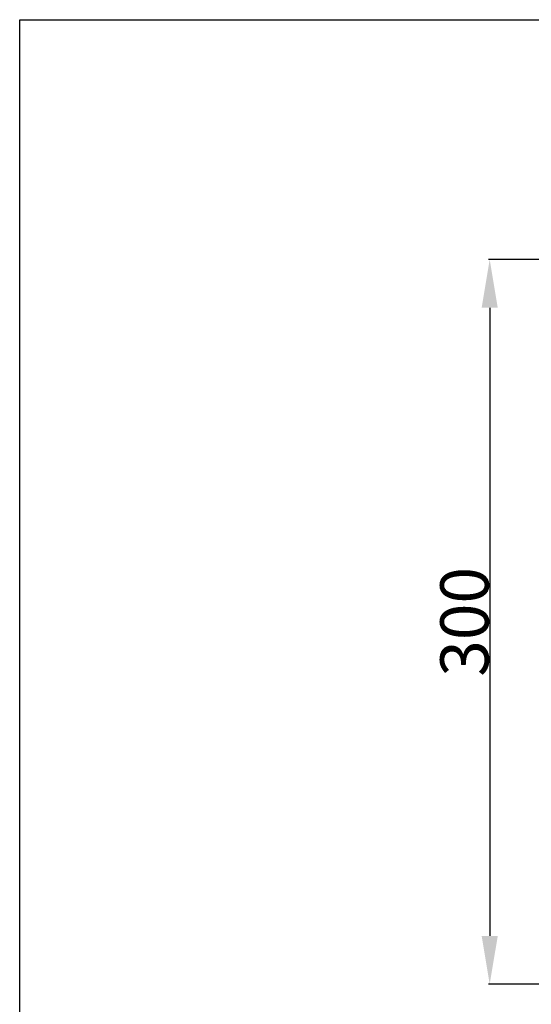
# Model space of a CAD drawing. Units: millimetres. Extents: x -333 to 1517, y -1291 to 305.
# Drawn here: x -333 to -121, y -102 to 305 of the extents above; entities that cross this region are included whole.
import ezdxf

# ---------------------------------------------------------------- set-up
doc = ezdxf.new("R2010")
doc.units = ezdxf.units.MM
doc.header["$MEASUREMENT"] = 0
doc.layers.add('контур', color=7, linetype='Continuous', true_color=0xe6e6e6)
doc.styles.add('Arial', font='arial.ttf')
doc.dimstyles.new('Default', dxfattribs={"dimtxt": 20, "dimasz": 20, "dimexe": 0.5, "dimexo": 0.5, "dimgap": 0.25, "dimtad": 1, "dimtoh": 1, "dimdec": 0, "dimzin": 1, "dimdsep": 46, "dimtxsty": 'Arial', "dimcen": 0.5, "dimadec": 0, "dimazin": 0, "dimtfac": 1, "dimtdec": 4, "dimtix": 1, "dimtmove": 1, "dimatfit": 3, "dimfxl": 1, "dimtolj": 1, "dimtzin": 1, "dimarcsym": 0})

# ---------------------------------------------------------------- blocks, each defined once
blk = doc.blocks.new('*D11')
at = {"layer": 'Defpoints', "color": 0, "transparency": 16777216}
for p in [(34.38, 206.19), (-138.25, -93.79), (34.38, -93.79)]:
    blk.add_point(p, dxfattribs=at)
at = {"layer": 'контур', "color": 0, "lineweight": -2, "transparency": 16777216}
for p, q in [((33.88, 206.19), (-138.75, 206.19)), ((-138.25, 186.19), (-138.25, -73.79)), ((33.88, -93.79), (-138.75, -93.79))]:
    blk.add_line(p, q, dxfattribs=at)
at = {"layer": 'контур', "color": 0, "transparency": 16777216}
for points in [[(-134.91, 186.19), (-141.58, 186.19), (-138.25, 206.19)], [(-141.58, -73.79), (-134.91, -73.79), (-138.25, -93.79)]]:
    blk.add_solid(points, dxfattribs=at)
at = {"layer": 'контур', "color": 0, "transparency": 16777216, "insert": (-148.71, 56.2), "char_height": 20, "attachment_point": 5, "rotation": 90, "style": 'Arial'}
blk.add_mtext('\\A1;300', dxfattribs=at)

msp = doc.modelspace()

# ---------------------------------------------------------------- linework, layer by layer
at = {"layer": 'контур'}
msp.add_lwpolyline([(-332.97, 305.39), (1516.51, 305.39), (1516.51, -1290.73), (-332.97, -1290.73), (-332.97, 305.39)], dxfattribs=at)

# ---------------------------------------------------------------- dimensions: what is measured, and where the dimension line sits
dim = msp.add_linear_dim(base=(-138.25, -93.79), p1=(34.38, 206.19), p2=(34.38, -93.79), angle=90, dimstyle='Default', dxfattribs=at)
dim.commit()
dim.dimension.update_dxf_attribs({"geometry": '*D11', "text_midpoint": (-148.71, 56.2)})

doc.saveas('drawing.dxf')
